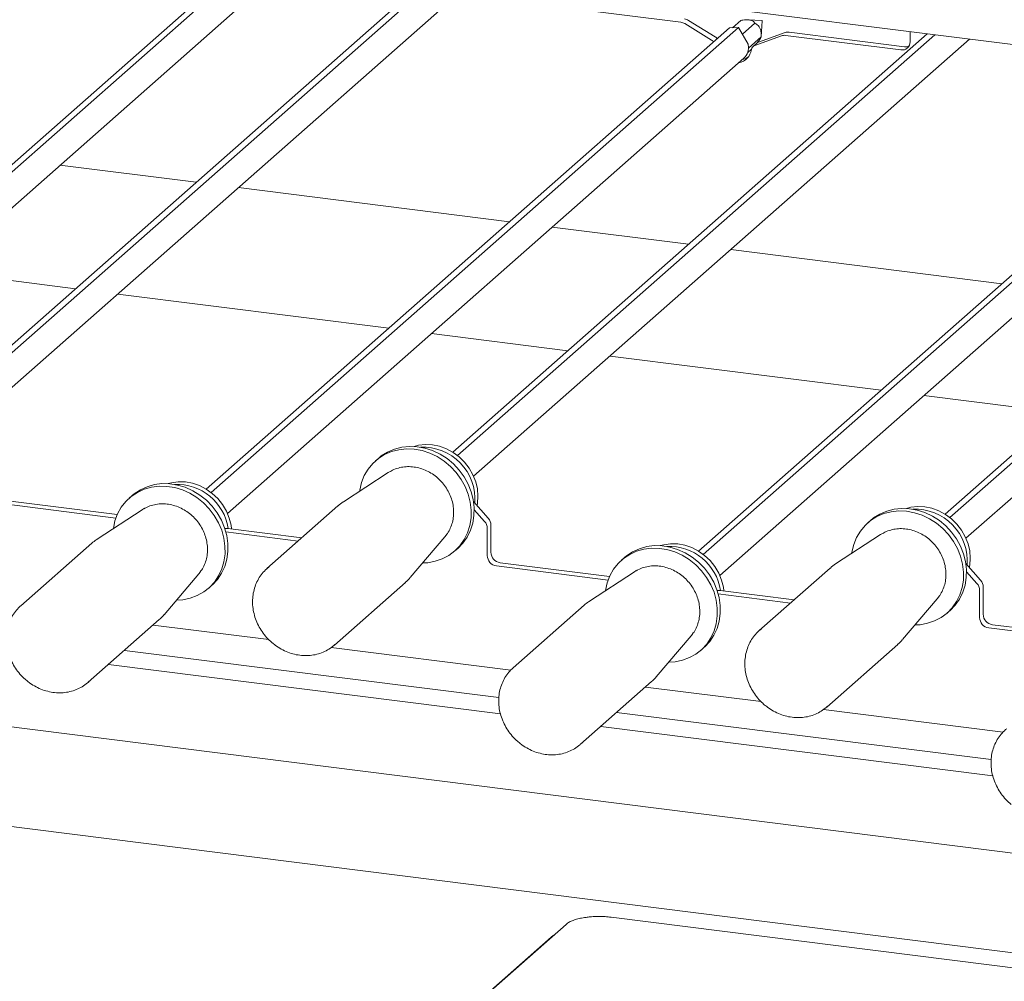
# Model space of a CAD drawing. Units: millimetres. Extents: x 5 to 415, y 5 to 292.
# Drawn here: x 342 to 362, y 105 to 125 of the extents above; entities that cross this region are included whole.
import ezdxf

# ---------------------------------------------------------------- set-up
doc = ezdxf.new("R2010")
doc.units = ezdxf.units.MM

msp = doc.modelspace()

# ---------------------------------------------------------------- linework, layer by layer
at = {"color": 7, "linetype": 'Continuous', "lineweight": 15}
for p, q in [((374.9964, 122.59201), (272.60317, 135.49234)), ((346.37889, 125.81331), (335.7766, 116.46297)), ((346.56294, 125.82392), (335.87295, 116.39623)), ((350.38815, 125.69236), (340.77297, 117.21256)), ((350.54337, 125.6728), (340.87142, 117.14295)), ((341.19603, 116.72354), (351.24352, 125.58459)), ((336.20715, 115.96929), (346.67325, 125.19953)), ((355.37417, 124.67188), (353.03499, 124.96659)), ((357.01708, 124.7076), (356.73075, 124.72201)), ((356.35665, 124.55623), (345.75436, 115.20589)), ((356.5407, 124.56684), (345.8507, 115.13915)), ((355.45587, 124.64265), (355.99592, 124.31038)), ((355.53012, 124.70813), (356.07016, 124.37586)), ((356.5407, 124.56684), (356.35665, 124.55623)), ((356.41809, 124.55977), (356.58812, 124.70972)), ((356.73448, 124.22602), (356.5407, 124.56684)), ((356.62062, 124.42626), (356.87477, 124.6504)), ((356.99862, 124.3746), (357.02314, 124.70073)), ((360.36591, 124.43528), (350.75072, 115.95548)), ((360.52112, 124.41572), (350.84917, 115.88587)), ((351.17378, 115.46646), (361.22127, 124.32751)), ((356.74226, 124.14624), (356.99843, 124.37216)), ((356.87141, 124.20008), (357.41145, 124.39627)), ((356.94565, 124.26556), (357.4857, 124.46175)), ((359.83233, 124.1102), (357.49315, 124.40491)), ((359.90658, 124.17568), (357.5674, 124.47039)), ((360.01942, 124.47893), (360.01942, 124.27519)), ((356.72765, 124.0597), (356.80556, 124.12841)), ((356.73448, 124.22602), (356.73728, 124.21013)), ((356.91193, 124.24561), (356.83768, 124.18013)), ((346.18491, 114.71221), (356.65101, 123.94245)), ((366.3344, 123.29915), (355.73211, 113.94881)), ((366.51845, 123.30976), (355.82845, 113.88207)), ((370.34366, 123.1782), (360.72848, 114.6984)), ((370.49887, 123.15864), (360.82693, 114.62879)), ((361.15153, 114.20938), (371.19902, 123.07043)), ((356.16266, 113.45513), (366.62876, 122.68537)), ((342.7894, 121.77429), (345.55097, 121.42636)), ((346.40633, 121.3186), (351.90062, 120.62638)), ((352.76715, 120.51721), (355.52872, 120.16928)), ((356.38409, 120.06152), (361.87837, 119.3693)), ((340.34288, 119.61666), (343.10445, 119.26873)), ((343.95981, 119.16097), (349.4541, 118.46875)), ((350.32063, 118.35958), (353.0822, 118.01165)), ((371.45681, 106.64963), (279.04933, 118.29188)), ((353.93756, 117.90389), (359.43185, 117.21167)), ((376.8411, 103.94933), (269.51868, 117.47069)), ((360.29838, 117.1025), (362.1785, 116.86563)), ((349.24202, 115.82947), (349.1831, 115.77751)), ((349.48283, 115.56602), (349.44289, 115.5418)), ((349.44289, 115.5418), (348.53294, 114.94663)), ((341.73347, 114.97067), (343.95148, 114.69123)), ((344.25314, 115.07523), (344.19422, 115.02326)), ((351.17083, 114.95487), (351.46934, 114.61639)), ((341.65922, 114.90519), (343.92296, 114.61999)), ((344.45401, 114.78755), (343.54407, 114.19238)), ((344.491, 114.81011), (344.45401, 114.78755)), ((348.42431, 114.86387), (346.98423, 113.59384)), ((351.3951, 114.55091), (351.18475, 114.78943)), ((359.21977, 114.5724), (359.16085, 114.52043)), ((346.19163, 114.40899), (347.69391, 114.21972)), ((351.44989, 114.41068), (351.44989, 113.86024)), ((351.52414, 114.47616), (351.52414, 113.92572)), ((346.15244, 114.3391), (347.61966, 114.15424)), ((349.88696, 113.41132), (350.59121, 114.23972)), ((350.59121, 114.23972), (350.61621, 114.27094)), ((359.42064, 114.28472), (358.5107, 113.68955)), ((359.46058, 114.30895), (359.42064, 114.28472)), ((343.43543, 114.10963), (341.99535, 112.8396)), ((350.79259, 113.95251), (350.85152, 114.00447)), ((354.2309, 113.81815), (354.17197, 113.76618)), ((346.98423, 113.59384), (347.0221, 113.62524)), ((351.63697, 113.64811), (353.90071, 113.36291)), ((351.71122, 113.71359), (353.92923, 113.43415)), ((354.46875, 113.55303), (354.43176, 113.53047)), ((358.40206, 113.6068), (356.96198, 112.33677)), ((361.14859, 113.69779), (361.4471, 113.35931)), ((344.89808, 112.65707), (345.60233, 113.48548)), ((345.60233, 113.48548), (345.63326, 113.52466)), ((354.43176, 113.53047), (353.52182, 112.9353)), ((361.37285, 113.29384), (361.1625, 113.53235)), ((345.80372, 113.19826), (345.86264, 113.25023)), ((348.3512, 112.04384), (349.79128, 113.31387)), ((356.16939, 113.15191), (357.67166, 112.96264)), ((361.42764, 113.1536), (361.42764, 112.60316)), ((361.50189, 113.21908), (361.50189, 112.66864)), ((356.13019, 113.08202), (357.59742, 112.89717)), ((359.86471, 112.15424), (360.56896, 112.98265)), ((360.56896, 112.98265), (360.59397, 113.01386)), ((341.99535, 112.8396), (342.01996, 112.86044)), ((353.41318, 112.85255), (351.9731, 111.58252)), ((343.36232, 111.2896), (344.8024, 112.55963)), ((360.77035, 112.69543), (360.82927, 112.7474)), ((344.67829, 112.45017), (347.02302, 112.15476)), ((356.96198, 112.33677), (356.99985, 112.36816)), ((361.61473, 112.39103), (363.87846, 112.10583)), ((361.68897, 112.45651), (363.90698, 112.17707)), ((354.87584, 111.39999), (355.58008, 112.2284)), ((355.58008, 112.2284), (355.61102, 112.26758)), ((348.28706, 111.99551), (351.92879, 111.5367)), ((348.37161, 112.06247), (348.3512, 112.04384)), ((355.78147, 111.94118), (355.8404, 111.99315)), ((358.32895, 110.78677), (359.76903, 112.0568)), ((351.68484, 110.97871), (344.09419, 111.93504)), ((351.71861, 110.65014), (343.77242, 111.65126)), ((351.9731, 111.58252), (351.99771, 111.60336)), ((343.39354, 111.31864), (343.36232, 111.2896)), ((353.34008, 110.03252), (354.78015, 111.30255)), ((354.65605, 111.19309), (357.00077, 110.89769)), ((358.34936, 110.8054), (358.32895, 110.78677)), ((361.66259, 109.72163), (354.07194, 110.67796)), ((358.26482, 110.73843), (361.90654, 110.27962)), ((361.69636, 109.39306), (353.75017, 110.39419)), ((353.37129, 110.06156), (353.34008, 110.03252)), ((353.04618, 106.38201), (349.62945, 103.36873)), ((372.28954, 104.21789), (353.95792, 106.52746)), ((352.74604, 106.12396), (349.3293, 103.11069)), ((352.79529, 106.16075), (352.74604, 106.12396))]:
    msp.add_line(p, q, dxfattribs=at)
at = {"color": 7, "linetype": 'Continuous', "lineweight": 15, "flags": 128}
for points in [[(348.85998, 115.16053), (348.86401, 115.18757), (348.89994, 115.33893), (348.95704, 115.48106), (349.0342, 115.6112), (349.12993, 115.72682), (349.24235, 115.82566), (349.36929, 115.90581), (349.50826, 115.96569), (349.65657, 116.00416), (349.81133, 116.02045), (349.96952, 116.01425), (350.12807, 115.98568), (350.28389, 115.9353), (350.43395, 115.86409), (350.57532, 115.77343), (350.70526, 115.6651), (350.82124, 115.54118), (350.92099, 115.40411), (351.00259, 115.25654), (351.06443, 115.10136), (351.10531, 114.94157), (351.12445, 114.78029), (351.12147, 114.62066), (351.09642, 114.46579), (351.04979, 114.31869), (350.98249, 114.18222), (350.89583, 114.05904), (350.7915, 113.95155), (350.67153, 113.86184), (350.53825, 113.79165), (350.39426, 113.74235), (350.39426, 113.74235)], [(349.24202, 115.82947), (349.30128, 115.87763), (349.42821, 115.95778), (349.56719, 116.01766), (349.7155, 116.05613), (349.87025, 116.07242), (350.02845, 116.06622), (350.187, 116.03765), (350.34282, 115.98727), (350.49287, 115.91606), (350.63425, 115.8254), (350.76419, 115.71706), (350.88016, 115.59315), (350.97992, 115.45608), (351.06151, 115.30851), (351.12335, 115.15332), (351.16424, 114.99354), (351.18338, 114.83226), (351.18039, 114.67263), (351.15534, 114.51776), (351.10871, 114.37066), (351.04142, 114.23419), (350.95476, 114.11101), (350.85152, 114.00447)], [(351.24189, 114.8743), (351.2501, 114.91858), (351.26122, 115.06222), (351.2497, 115.20869), (351.2158, 115.35437), (351.16038, 115.49568), (351.08479, 115.62913), (350.9909, 115.75145), (350.88102, 115.85962), (350.75784, 115.95098), (350.62442, 116.02327), (350.48402, 116.07473), (350.34011, 116.10407), (350.19624, 116.11058), (350.05593, 116.0941), (349.96828, 116.07122)], [(346.26779, 114.3994), (346.25745, 114.47474), (346.22051, 114.62003), (346.16221, 114.76045), (346.08396, 114.89256), (345.98771, 115.01309), (345.87581, 115.11908), (345.75103, 115.20793), (345.61644, 115.27743), (345.47535, 115.32588), (345.33123, 115.35209), (345.18764, 115.35542), (345.04811, 115.33577), (344.9794, 115.31697)], [(343.87111, 114.40629), (343.8715, 114.40911), (343.90405, 114.56164), (343.95792, 114.70539), (344.03204, 114.83758), (344.12499, 114.95561), (344.23495, 115.0572), (344.35978, 115.14037), (344.49705, 115.2035), (344.64409, 115.24536), (344.79804, 115.26514), (344.9559, 115.26245), (345.1146, 115.23734), (345.27104, 115.1903), (345.42219, 115.12226), (345.56511, 115.03452), (345.697, 114.92881), (345.81531, 114.80717), (345.91773, 114.67198), (346.00226, 114.52586), (346.06727, 114.37166), (346.11148, 114.21239), (346.13404, 114.05114), (346.13451, 113.89105), (346.11288, 113.73523), (346.06956, 113.58673), (346.00541, 113.44842), (345.92167, 113.32301), (345.81996, 113.21293), (345.70228, 113.12032), (345.57091, 113.04699), (345.42841, 112.99437), (345.42841, 112.99437)], [(344.25314, 115.07523), (344.29388, 115.10917), (344.41871, 115.19234), (344.55598, 115.25547), (344.70302, 115.29733), (344.85697, 115.31711), (345.01483, 115.31442), (345.17352, 115.28931), (345.32997, 115.24227), (345.48112, 115.17422), (345.62403, 115.08649), (345.75593, 114.98077), (345.87423, 114.85914), (345.97665, 114.72394), (346.06119, 114.57783), (346.1262, 114.42363), (346.17041, 114.26436), (346.19297, 114.10311), (346.19344, 113.94301), (346.1718, 113.7872), (346.12849, 113.63869), (346.06433, 113.50039), (345.98059, 113.37497), (345.87889, 113.26489), (345.86264, 113.25023)], [(358.83774, 113.90346), (358.84176, 113.93049), (358.87769, 114.08185), (358.93479, 114.22398), (359.01196, 114.35412), (359.10768, 114.46974), (359.22011, 114.56858), (359.34704, 114.64873), (359.48602, 114.70862), (359.63433, 114.74708), (359.78908, 114.76337), (359.94727, 114.75717), (360.10582, 114.72861), (360.26164, 114.67823), (360.4117, 114.60701), (360.55308, 114.51636), (360.68302, 114.40802), (360.79899, 114.2841), (360.89875, 114.14703), (360.98034, 113.99947), (361.04218, 113.84428), (361.08307, 113.68449), (361.1022, 113.52321), (361.09922, 113.36358), (361.07417, 113.20871), (361.02754, 113.06161), (360.96024, 112.92514), (360.87359, 112.80196), (360.76926, 112.69447), (360.64929, 112.60476), (360.51601, 112.53457), (360.37201, 112.48527), (360.37201, 112.48527)], [(359.21977, 114.5724), (359.27903, 114.62055), (359.40597, 114.7007), (359.54494, 114.76058), (359.69325, 114.79905), (359.84801, 114.81534), (360.0062, 114.80914), (360.16475, 114.78057), (360.32057, 114.73019), (360.47063, 114.65898), (360.612, 114.56832), (360.74194, 114.45998), (360.85792, 114.33607), (360.95767, 114.199), (361.03926, 114.05143), (361.10111, 113.89625), (361.14199, 113.73646), (361.16113, 113.57518), (361.15814, 113.41555), (361.13309, 113.26068), (361.08647, 113.11358), (361.01917, 112.97711), (360.93251, 112.85393), (360.82927, 112.7474)], [(361.21965, 113.61722), (361.22785, 113.6615), (361.23897, 113.80514), (361.22745, 113.95161), (361.19356, 114.09729), (361.13814, 114.2386), (361.06255, 114.37206), (360.96865, 114.49437), (360.85877, 114.60254), (360.7356, 114.6939), (360.60217, 114.7662), (360.46177, 114.81765), (360.31786, 114.84699), (360.17399, 114.8535), (360.03369, 114.83702), (359.94603, 114.81414)], [(353.84886, 113.14921), (353.84925, 113.15203), (353.8818, 113.30456), (353.93567, 113.44832), (354.0098, 113.5805), (354.10275, 113.69853), (354.21271, 113.80012), (354.33754, 113.88329), (354.47481, 113.94642), (354.62185, 113.98828), (354.7758, 114.00806), (354.93365, 114.00537), (355.09235, 113.98026), (355.2488, 113.93323), (355.39995, 113.86518), (355.54286, 113.77744), (355.67475, 113.67173), (355.79306, 113.55009), (355.89548, 113.4149), (355.98002, 113.26878), (356.04502, 113.11459), (356.08924, 112.95531), (356.1118, 112.79406), (356.11227, 112.63397), (356.09063, 112.47815), (356.04731, 112.32965), (355.98316, 112.19134), (355.89942, 112.06593), (355.79772, 111.95585), (355.68004, 111.86324), (355.54866, 111.78991), (355.40616, 111.73729), (355.40616, 111.73729)], [(354.2309, 113.81815), (354.27163, 113.85209), (354.39646, 113.93526), (354.53373, 113.99839), (354.68077, 114.04025), (354.83472, 114.06003), (354.99258, 114.05734), (355.15128, 114.03223), (355.30772, 113.98519), (355.45887, 113.91715), (355.60179, 113.82941), (355.73368, 113.72369), (355.85199, 113.60206), (355.95441, 113.46686), (356.03894, 113.32075), (356.10395, 113.16655), (356.14816, 113.00728), (356.17072, 112.84603), (356.17119, 112.68594), (356.14956, 112.53012), (356.10624, 112.38162), (356.04209, 112.24331), (355.95834, 112.1179), (355.85664, 112.00781), (355.8404, 111.99315)], [(356.24554, 113.14232), (356.2352, 113.21766), (356.19827, 113.36295), (356.13996, 113.50338), (356.06171, 113.63548), (355.96546, 113.75601), (355.85356, 113.86201), (355.72878, 113.95085), (355.59419, 114.02035), (355.4531, 114.0688), (355.30898, 114.09502), (355.16539, 114.09834), (355.02586, 114.07869), (354.95716, 114.05989)], [(350.39426, 113.74235), (350.24236, 113.71491), (350.14007, 113.70905)], [(345.42841, 112.99437), (345.27755, 112.96347), (345.1512, 112.9548)], [(360.37201, 112.48527), (360.22011, 112.45783), (360.11782, 112.45197)], [(355.40616, 111.73729), (355.2553, 111.70639), (355.12895, 111.69773)]]:
    msp.add_lwpolyline(points, dxfattribs=at)
at = {"color": 7, "linetype": 'Continuous', "lineweight": 15}
for centre, radius, start, end in [((355.42163, 124.53366), 0.20545, 58.127316, 82.508797), ((355.34738, 124.46818), 0.20545, 58.127316, 82.508797), ((357.01664, 124.7011), 0.00652, 356.463641, 86.091794), ((355.99132, 124.24816), 0.15008, 37.363398, 58.3095), ((357.47018, 124.23148), 0.17494, 82.454654, 109.615134), ((357.54443, 124.29696), 0.17494, 82.454654, 109.615134), ((355.91707, 124.18268), 0.15008, 37.363398, 58.3095), ((356.45803, 124.15239), 0.28516, 312.588532, 11.683303), ((356.90804, 124.10016), 0.10643, 110.135242, 171.368459), ((356.98136, 124.16672), 0.10509, 109.861017, 131.350433), ((359.85668, 124.27116), 0.16279, 261.398635, 1.420609), ((359.92972, 124.3468), 0.17268, 262.299609, 292.726502), ((356.48677, 124.16444), 0.31973, 280.783886, 351.309765), ((356.5605, 124.23364), 0.32348, 280.749435, 302.17232), ((350.14585, 115.00203), 1.05541, 355.741887, 92.577929), ((345.15328, 114.24226), 1.06077, 8.978338, 92.364801), ((360.12361, 113.74495), 1.05541, 355.741887, 92.577929), ((351.23576, 114.40783), 0.21415, 0.761089, 41.923454), ((351.31001, 114.47331), 0.21415, 0.761089, 41.923454), ((346.16867, 114.23173), 0.17874, 82.620582, 101.848137), ((355.13103, 112.98518), 1.06077, 8.978338, 92.364801), ((351.66828, 113.86428), 0.21842, 181.058709, 261.760535), ((351.74252, 113.92976), 0.21842, 181.058709, 261.760535), ((361.28776, 113.21623), 0.21415, 0.761089, 41.923454), ((356.14643, 112.97465), 0.17874, 82.620582, 101.848137), ((361.21351, 113.15075), 0.21415, 0.761089, 41.923454), ((361.64603, 112.6072), 0.21842, 181.058709, 261.760535), ((361.72028, 112.67268), 0.21842, 181.058709, 261.760535)]:
    msp.add_arc(centre, radius, start, end, dxfattribs=at)
for points, knots in [([(356.58812, 124.70972), (356.60252, 124.71211), (356.63773, 124.71794), (356.68756, 124.72284), (356.73718, 124.72238), (356.77566, 124.71743), (356.81178, 124.70602), (356.85014, 124.68342), (356.86477, 124.6638), (356.87477, 124.6504)], [0, 0, 0, 0, 0.12928204, 0.31613767, 0.40745857, 0.50396972, 0.60073162, 0.72722129, 1, 1, 1, 1]), ([(356.87477, 124.6504), (356.89534, 124.63913), (356.92395, 124.62345), (356.95905, 124.58418), (356.97718, 124.55341), (356.99037, 124.51813), (357.00027, 124.46701), (357.00137, 124.41767), (356.9992, 124.38408), (356.99843, 124.37216)], [0, 0, 0, 0, 0.29007271, 0.40357275, 0.48683894, 0.57039441, 0.67869208, 0.88597354, 1, 1, 1, 1]), ([(356.99843, 124.37216), (356.99717, 124.36547), (356.99542, 124.35615), (356.97848, 124.32786), (356.9619, 124.30433), (356.94026, 124.27626), (356.92374, 124.25639), (356.91445, 124.24523)], [0, 0, 0, 0, 0.42723324, 0.59552691, 0.71845642, 0.84184465, 1, 1, 1, 1]), ([(350.61549, 114.2738), (350.62439, 114.28453), (350.65937, 114.3267), (350.70341, 114.41344), (350.74569, 114.53081), (350.7676, 114.65605), (350.77004, 114.78515), (350.7525, 114.91539), (350.71543, 115.04361), (350.65962, 115.16672), (350.58638, 115.28171), (350.4974, 115.38578), (350.39479, 115.47634), (350.28099, 115.55113), (350.15873, 115.60824), (350.03097, 115.64619), (349.90092, 115.66388), (349.77164, 115.66119), (349.64725, 115.6368), (349.5507, 115.60434), (349.50061, 115.57382), (349.48582, 115.56481)], [0, 0, 0, 0, 0.01891231, 0.07431177, 0.12980624, 0.18548329, 0.24138735, 0.29752115, 0.35385838, 0.41035993, 0.46698683, 0.52370664, 0.58049344, 0.6373167, 0.69414562, 0.7509379, 0.80763652, 0.86417389, 0.92048479, 0.97652637, 1, 1, 1, 1]), ([(348.53296, 114.9464), (348.53217, 114.94596), (348.4926, 114.92407), (348.45864, 114.89368), (348.42537, 114.86391)], [0, 0, 0, 0, 0.02008603, 1, 1, 1, 1]), ([(345.63264, 113.52791), (345.64265, 113.54052), (345.67807, 113.58513), (345.72136, 113.67477), (345.76098, 113.79333), (345.78023, 113.91929), (345.77993, 114.04872), (345.75969, 114.17887), (345.72, 114.30657), (345.66173, 114.42874), (345.58622, 114.54241), (345.49524, 114.64477), (345.39095, 114.7333), (345.27583, 114.80578), (345.15263, 114.86034), (345.02436, 114.89558), (344.89426, 114.91045), (344.76532, 114.90497), (344.64189, 114.87764), (344.55024, 114.84505), (344.50455, 114.81599), (344.49371, 114.80909)], [0, 0, 0, 0, 0.02188757, 0.07746349, 0.13314893, 0.18902628, 0.24513399, 0.30146989, 0.35800489, 0.41469914, 0.47151423, 0.52841862, 0.58538677, 0.6423871, 0.69938814, 0.75634546, 0.81319999, 0.86988329, 0.92633173, 0.98250707, 1, 1, 1, 1]), ([(360.59324, 113.01672), (360.60214, 113.02746), (360.63712, 113.06962), (360.68117, 113.15636), (360.72344, 113.27373), (360.74535, 113.39898), (360.74779, 113.52807), (360.73025, 113.65831), (360.69318, 113.78653), (360.63738, 113.90964), (360.56413, 114.02464), (360.47515, 114.1287), (360.37255, 114.21926), (360.25874, 114.29405), (360.13648, 114.35116), (360.00872, 114.38911), (359.87867, 114.4068), (359.74939, 114.40411), (359.625, 114.37973), (359.52846, 114.34726), (359.47836, 114.31674), (359.46357, 114.30774)], [0, 0, 0, 0, 0.01891231, 0.07431177, 0.12980624, 0.18548329, 0.24138735, 0.29752115, 0.35385838, 0.41035993, 0.46698683, 0.52370664, 0.58049344, 0.6373167, 0.69414562, 0.7509379, 0.80763652, 0.86417389, 0.92048479, 0.97652637, 1, 1, 1, 1]), ([(343.54494, 114.19122), (343.5383, 114.18746), (343.49885, 114.16512), (343.46519, 114.1344), (343.4372, 114.10886)], [0, 0, 0, 0, 0.16838967, 1, 1, 1, 1]), ([(347.02453, 113.6252), (347.01786, 113.62064), (346.97468, 113.59111), (346.90769, 113.5205), (346.82692, 113.41493), (346.76449, 113.29591), (346.72013, 113.16771), (346.69507, 113.03233), (346.68973, 112.89257), (346.70429, 112.75117), (346.73851, 112.61098), (346.79176, 112.4749), (346.86294, 112.34566), (346.95076, 112.22613), (347.02872, 112.14379), (347.07646, 112.10195), (347.08711, 112.09261)], [0, 0, 0, 0, 0.014501811, 0.093987553, 0.173388918, 0.252807463, 0.332362794, 0.41214056, 0.49218194, 0.572486726, 0.653025848, 0.733756777, 0.814636139, 0.895626769, 0.97669919, 1, 1, 1, 1]), ([(355.61039, 112.27083), (355.6204, 112.28344), (355.65582, 112.32805), (355.69911, 112.41769), (355.73873, 112.53625), (355.75798, 112.66221), (355.75769, 112.79164), (355.73744, 112.92179), (355.69775, 113.04949), (355.63948, 113.17166), (355.56397, 113.28533), (355.473, 113.38769), (355.36871, 113.47622), (355.25358, 113.5487), (355.13039, 113.60326), (355.00211, 113.6385), (354.87201, 113.65337), (354.74308, 113.64789), (354.61964, 113.62056), (354.52799, 113.58797), (354.48231, 113.55891), (354.47146, 113.55202)], [0, 0, 0, 0, 0.02188757, 0.07746349, 0.13314893, 0.18902628, 0.24513399, 0.30146989, 0.35800489, 0.41469914, 0.47151423, 0.52841862, 0.58538677, 0.6423871, 0.69938814, 0.75634546, 0.81319999, 0.86988329, 0.92633173, 0.98250707, 1, 1, 1, 1]), ([(358.51072, 113.68932), (358.50992, 113.68888), (358.47035, 113.66699), (358.4364, 113.6366), (358.40312, 113.60683)], [0, 0, 0, 0, 0.02008603, 1, 1, 1, 1]), ([(349.78679, 113.31255), (349.79598, 113.3197), (349.83182, 113.34758), (349.86073, 113.38284), (349.88223, 113.40907)], [0, 0, 0, 0, 0.25634341, 1, 1, 1, 1]), ([(342.02202, 112.85996), (342.01485, 112.85482), (341.97176, 112.82387), (341.90586, 112.75121), (341.82757, 112.64367), (341.76782, 112.52307), (341.72627, 112.39365), (341.70413, 112.25745), (341.70176, 112.11726), (341.71929, 111.97586), (341.75639, 111.8361), (341.81239, 111.70087), (341.88614, 111.57289), (341.97629, 111.45501), (342.05581, 111.37418), (342.10432, 111.33329), (342.11515, 111.32416)], [0, 0, 0, 0, 0.01583681, 0.0951771, 0.17444617, 0.25375158, 0.33320888, 0.41289727, 0.49285123, 0.57306529, 0.65350748, 0.73413453, 0.81490375, 0.8957792, 0.97673247, 1, 1, 1, 1]), ([(353.5227, 112.93414), (353.51605, 112.93038), (353.4766, 112.90804), (353.44294, 112.87732), (353.41495, 112.85178)], [0, 0, 0, 0, 0.16838967, 1, 1, 1, 1]), ([(344.80039, 112.56111), (344.81368, 112.57171), (344.84878, 112.59967), (344.87689, 112.63478), (344.89435, 112.6566)], [0, 0, 0, 0, 0.37869875, 1, 1, 1, 1]), ([(357.00228, 112.36812), (356.99562, 112.36356), (356.95243, 112.33403), (356.88544, 112.26343), (356.80468, 112.15786), (356.74225, 112.03883), (356.69788, 111.91063), (356.67282, 111.77526), (356.66748, 111.63549), (356.68205, 111.49409), (356.71627, 111.3539), (356.76951, 111.21782), (356.84069, 111.08858), (356.92852, 110.96905), (357.00647, 110.88671), (357.05421, 110.84487), (357.06487, 110.83553)], [0, 0, 0, 0, 0.014501811, 0.093987553, 0.173388918, 0.252807463, 0.332362794, 0.41214056, 0.49218194, 0.572486726, 0.653025848, 0.733756777, 0.814636139, 0.895626769, 0.97669919, 1, 1, 1, 1]), ([(359.76454, 112.05548), (359.77373, 112.06262), (359.80958, 112.0905), (359.83848, 112.12576), (359.85998, 112.15199)], [0, 0, 0, 0, 0.25634341, 1, 1, 1, 1]), ([(347.08711, 112.09261), (347.10812, 112.07539), (347.16724, 112.02694), (347.27321, 111.95959), (347.40544, 111.89729), (347.54342, 111.85419), (347.68402, 111.83102), (347.82436, 111.82836), (347.96134, 111.8463), (348.09233, 111.88416), (348.2136, 111.94205), (348.30758, 112.00278), (348.35489, 112.04958), (348.37067, 112.06519)], [0, 0, 0, 0, 0.05515514, 0.15522518, 0.2553716, 0.35546163, 0.45542409, 0.55517439, 0.65462695, 0.75371604, 0.85241951, 0.95077588, 1, 1, 1, 1]), ([(351.99977, 111.60289), (351.9926, 111.59774), (351.94951, 111.5668), (351.88361, 111.49414), (351.80533, 111.38659), (351.74557, 111.26599), (351.70402, 111.13658), (351.68188, 111.00037), (351.67951, 110.86018), (351.69704, 110.71878), (351.73415, 110.57902), (351.79014, 110.44379), (351.8639, 110.31582), (351.95404, 110.19793), (352.03356, 110.1171), (352.08208, 110.07621), (352.09291, 110.06709)], [0, 0, 0, 0, 0.01583681, 0.0951771, 0.17444617, 0.25375158, 0.33320888, 0.41289727, 0.49285123, 0.57306529, 0.65350748, 0.73413453, 0.81490375, 0.8957792, 0.97673247, 1, 1, 1, 1]), ([(354.77815, 111.30404), (354.79144, 111.31463), (354.82654, 111.34259), (354.85464, 111.3777), (354.8721, 111.39952)], [0, 0, 0, 0, 0.37869875, 1, 1, 1, 1]), ([(342.11515, 111.32416), (342.13648, 111.30737), (342.19648, 111.26009), (342.30363, 111.19491), (342.43686, 111.13537), (342.57543, 111.0952), (342.71618, 111.07507), (342.85621, 111.07548), (342.99245, 111.09647), (343.12228, 111.13726), (343.24194, 111.19794), (343.33329, 111.2599), (343.37852, 111.30674), (343.39296, 111.32168)], [0, 0, 0, 0, 0.05535306, 0.15576884, 0.25625706, 0.35667918, 0.45696129, 0.55701732, 0.6567629, 0.75613711, 0.85512602, 0.95377796, 1, 1, 1, 1]), ([(357.06487, 110.83553), (357.08587, 110.81832), (357.14499, 110.76986), (357.25096, 110.70251), (357.38319, 110.64021), (357.52117, 110.59711), (357.66178, 110.57394), (357.80211, 110.57128), (357.9391, 110.58923), (358.07008, 110.62708), (358.19135, 110.68497), (358.28533, 110.7457), (358.33264, 110.7925), (358.34842, 110.80812)], [0, 0, 0, 0, 0.05515514, 0.15522518, 0.2553716, 0.35546163, 0.45542409, 0.55517439, 0.65462695, 0.75371604, 0.85241951, 0.95077588, 1, 1, 1, 1]), ([(361.97752, 110.34581), (361.97035, 110.34066), (361.92726, 110.30972), (361.86137, 110.23706), (361.78308, 110.12951), (361.72332, 110.00891), (361.68178, 109.8795), (361.65964, 109.74329), (361.65727, 109.60311), (361.67479, 109.4617), (361.7119, 109.32194), (361.7679, 109.18671), (361.84165, 109.05874), (361.9318, 108.94086), (362.01131, 108.86003), (362.05983, 108.81914), (362.07066, 108.81001)], [0, 0, 0, 0, 0.01583681, 0.0951771, 0.17444617, 0.25375158, 0.33320888, 0.41289727, 0.49285123, 0.57306529, 0.65350748, 0.73413453, 0.81490375, 0.8957792, 0.97673247, 1, 1, 1, 1]), ([(352.09291, 110.06709), (352.11423, 110.05029), (352.17423, 110.00301), (352.28138, 109.93783), (352.41461, 109.87829), (352.55318, 109.83812), (352.69393, 109.81799), (352.83396, 109.8184), (352.9702, 109.83939), (353.10003, 109.88018), (353.21969, 109.94086), (353.31104, 110.00282), (353.35628, 110.04966), (353.37071, 110.06461)], [0, 0, 0, 0, 0.05535306, 0.15576884, 0.25625706, 0.35667918, 0.45696129, 0.55701732, 0.6567629, 0.75613711, 0.85512602, 0.95377796, 1, 1, 1, 1]), ([(353.45363, 106.52449), (353.44167, 106.52311), (353.39079, 106.51719), (353.30888, 106.49976), (353.21145, 106.47244), (353.12768, 106.43782), (353.07546, 106.40668), (353.05128, 106.38631), (353.04618, 106.38201)], [0, 0, 0, 0, 0.06587678, 0.28012987, 0.49619686, 0.71543008, 0.93999412, 1, 1, 1, 1]), ([(353.70553, 106.54143), (353.6883, 106.54156), (353.6303, 106.54199), (353.54432, 106.53658), (353.47996, 106.528), (353.45363, 106.52449)], [0, 0, 0, 0, 0.199794183, 0.672627546, 1, 1, 1, 1]), ([(353.95792, 106.52746), (353.93761, 106.52978), (353.87859, 106.53652), (353.79347, 106.54218), (353.72908, 106.54163), (353.70553, 106.54143)], [0, 0, 0, 0, 0.24972775, 0.72556752, 1, 1, 1, 1])]:
    msp.add_open_spline(points, degree=3, knots=knots, dxfattribs=at)

doc.saveas('drawing.dxf')
